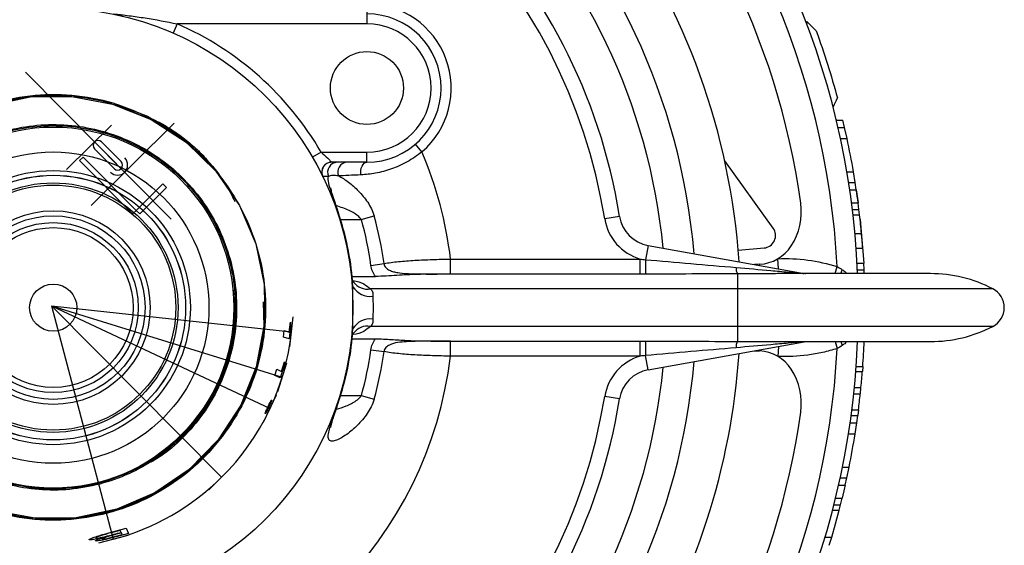
# Paper-space layout '_Bottom' of a CAD drawing. Units: inches. Extents: x -1.89 to 1.89, y -1.89 to 1.89.
# Drawn here: x -0.07 to 1.89, y -0.47 to 0.57 of the extents above; entities that cross this region are included whole.
import ezdxf

# ---------------------------------------------------------------- set-up
doc = ezdxf.new("R2010")
doc.units = ezdxf.units.IN
doc.header["$MEASUREMENT"] = 0
doc.linetypes.add('CENTERX2', pattern=[0.8, 0.5, -0.1, 0.1, -0.1])

psp = doc.layouts.new('_Bottom')

# ---------------------------------------------------------------- linework, layer by layer
at = {"color": 7, "linetype": 'Continuous', "lineweight": 25}
for p, q in [((0.6234, 0.604), (0.6234, 0.564)), ((1.4981, 0.5636), (1.4964, 0.569)), ((0.2465, 0.564), (0.2385, 0.5457)), ((0.6234, 0.564), (0.2465, 0.564)), ((1.5492, 0.4), (1.5507, 0.4)), ((1.5574, 0.3725), (1.5558, 0.3735)), ((1.556, 0.3725), (1.5694, 0.3725)), ((1.5727, 0.3582), (1.5694, 0.3725)), ((1.5594, 0.3582), (1.5727, 0.3582)), ((1.5776, 0.3361), (1.5727, 0.3582)), ((1.5643, 0.3361), (1.5776, 0.3361)), ((0.7328, 0.3096), (0.7197, 0.3248)), ((0.5323, 0.309), (0.515, 0.299)), ((0.5323, 0.309), (0.6234, 0.309)), ((0.6234, 0.289), (0.6234, 0.309)), ((0.6234, 0.289), (0.5537, 0.289)), ((1.4307, 0.1581), (1.3345, 0.2916)), ((1.5771, 0.27), (1.5902, 0.27)), ((1.5938, 0.2484), (1.5902, 0.27)), ((1.5806, 0.2484), (1.5938, 0.2484)), ((1.5959, 0.2342), (1.5938, 0.2484)), ((1.5828, 0.2342), (1.5959, 0.2342)), ((1.5959, 0.2342), (1.5995, 0.208)), ((1.5864, 0.208), (1.5995, 0.208)), ((1.6012, 0.1949), (1.5995, 0.208)), ((0.5672, 0.1876), (0.5669, 0.1875)), ((0.6122, 0.175), (0.6377, 0.1823)), ((1.1255, 0.1814), (1.0959, 0.1766)), ((1.5881, 0.1949), (1.6012, 0.1949)), ((1.5893, 0.1845), (1.6024, 0.1845)), ((1.6024, 0.1845), (1.6012, 0.1949)), ((0.5712, 0.175), (0.6122, 0.175)), ((1.5932, 0.1473), (1.6063, 0.1473)), ((1.1822, 0.1237), (1.1771, 0.0953)), ((1.1822, 0.1237), (1.4925, 0.0678)), ((1.3612, 0.1142), (1.4125, 0.1186)), ((1.5956, 0.1182), (1.6087, 0.1182)), ((0.6312, 0.084), (0.6574, 0.0875)), ((0.7896, 0.0669), (0.7896, 0.0965)), ((0.7896, 0.0965), (1.1666, 0.0965)), ((1.1666, 0.0666), (1.1666, 0.0965)), ((1.4037, 0.0862), (1.3933, 0.0857)), ((1.4042, 0.0837), (1.4037, 0.0862)), ((1.441, 0.0771), (1.44, 0.0971)), ((1.5537, 0.0675), (1.5579, 0.0815)), ((1.5976, 0.0883), (1.6106, 0.0883)), ((1.6112, 0.0752), (1.6106, 0.0883)), ((0.5941, 0.0621), (0.6401, 0.0621)), ((1.1666, 0.0666), (0.8124, 0.0666)), ((1.36, 0.0673), (1.36, -0.0673)), ((1.4903, 0.0675), (1.4874, 0.0675)), ((1.7431, 0.0675), (1.4875, 0.0675)), ((1.5982, 0.0752), (1.6112, 0.0752)), ((1.6116, 0.0675), (1.6112, 0.0752)), ((0.5948, 0.0548), (0.595, 0.0533)), ((0.5956, 0.0415), (0.5949, 0.0521)), ((0.597, 0.0507), (0.5966, 0.0513)), ((1.8673, 0.0373), (0.6303, 0.0373)), ((1.8673, -0.0373), (0.6303, -0.0373)), ((0.5949, -0.0518), (0.5956, -0.0415)), ((0.5941, -0.0621), (0.6401, -0.0621)), ((0.7669, -0.0666), (1.1666, -0.0666)), ((0.7896, -0.0965), (0.7896, -0.0669)), ((1.1666, -0.0965), (1.1666, -0.0666)), ((1.1822, -0.1237), (1.4925, -0.0678)), ((1.441, -0.0771), (1.44, -0.0971)), ((1.4893, -0.0675), (1.4921, -0.0675)), ((1.4896, -0.0675), (1.7431, -0.0675)), ((1.5537, -0.0675), (1.5579, -0.0815)), ((0.6312, -0.084), (0.6574, -0.0875)), ((1.1666, -0.0965), (0.7896, -0.0965)), ((1.1822, -0.1237), (1.1771, -0.0953)), ((1.3933, -0.0857), (1.4037, -0.0862)), ((1.4042, -0.0837), (1.4037, -0.0862)), ((1.5957, -0.1173), (1.6087, -0.1173)), ((1.6087, -0.1173), (1.608, -0.1267)), ((1.595, -0.1267), (1.608, -0.1267)), ((0.5712, -0.175), (0.6122, -0.175)), ((0.6122, -0.175), (0.6377, -0.1823)), ((1.5908, -0.1715), (1.6039, -0.1715)), ((1.5921, -0.1585), (1.6052, -0.1585)), ((1.6039, -0.1715), (1.6052, -0.1585)), ((0.5664, -0.1898), (0.5672, -0.1876)), ((0.5672, -0.1876), (0.5669, -0.1875)), ((1.1255, -0.1814), (1.0959, -0.1766)), ((1.5855, -0.2146), (1.5987, -0.2146)), ((1.587, -0.2033), (1.6001, -0.2033)), ((1.5967, -0.2288), (1.5987, -0.2146)), ((1.6001, -0.2033), (1.5987, -0.2146)), ((1.5836, -0.2288), (1.5967, -0.2288)), ((1.5933, -0.251), (1.5967, -0.2288)), ((1.5802, -0.251), (1.5933, -0.251)), ((1.5683, -0.3171), (1.5815, -0.3171)), ((1.577, -0.3387), (1.5815, -0.3171)), ((1.5637, -0.3387), (1.577, -0.3387)), ((1.5739, -0.3529), (1.577, -0.3387)), ((1.5606, -0.3529), (1.5739, -0.3529)), ((1.5544, -0.3791), (1.5678, -0.3791)), ((1.5646, -0.3922), (1.5678, -0.3791)), ((1.5485, -0.4028), (1.5619, -0.4028)), ((1.5512, -0.3922), (1.5646, -0.3922)), ((1.5619, -0.4028), (1.5646, -0.3922)), ((1.5335, -0.4564), (1.5471, -0.4564))]:
    psp.add_line(p, q, dxfattribs=at)
at = {"color": 7, "linetype": 'CENTERX2'}
for p, q in [((0.2347, 0.1758), (-0.0552, 0.4678)), ((0.1156, 0.3628), (0.0265, 0.2744)), ((0.2401, 0.3667), (0.0752, 0.2029)), ((-0.0035, 0.0035), (0.3347, -0.3371)), ((-0.0035, 0.0035), (0.1191, -0.4605)), ((-0.0035, 0.0035), (0.4737, -0.0483)), ((-0.0035, 0.0035), (0.455, -0.1384)), ((-0.0035, 0.0035), (0.4308, -0.2008)), ((0.3347, -0.3371), (0.3094, -0.3622))]:
    psp.add_line(p, q, dxfattribs=at)
at = {"color": 7, "linetype": 'Continuous'}
for p, q in [((0.1208, 0.2764), (0.082, 0.3154)), ((0.0891, 0.3224), (0.1279, 0.2834)), ((0.135, 0.2905), (0.0962, 0.3295)), ((0.0522, 0.2923), (0.0593, 0.2993)), ((0.0593, 0.2993), (0.1647, 0.1932)), ((0.1576, 0.1861), (0.0522, 0.2923)), ((0.1647, 0.1932), (0.2179, 0.2459)), ((0.2249, 0.2388), (0.1718, 0.1861)), ((0.2179, 0.2459), (0.2249, 0.2388)), ((0.1647, 0.1932), (0.1576, 0.1861)), ((0.1718, 0.1861), (0.1647, 0.1932)), ((0.4704, -0.0781), (0.4769, -0.0185)), ((0.4461, -0.1671), (0.4639, -0.1098)), ((0.418, -0.228), (0.4436, -0.1737)), ((0.1481, -0.4529), (0.0901, -0.4682))]:
    psp.add_line(p, q, dxfattribs=at)
at = {"color": 7, "linetype": 'Continuous', "lineweight": 25, "flags": 128}
for points in [[(-0.1274, 0.404), (-0.0461, 0.4211), (0.0369, 0.4221), (0.1186, 0.4069), (0.1871, 0.3803), (0.2501, 0.3423), (0.3055, 0.294), (0.3055, 0.294)], [(-0.1267, 0.4019), (-0.0459, 0.4189), (0.0367, 0.4199), (0.118, 0.4047), (0.1947, 0.374), (0.264, 0.3289), (0.3231, 0.2711), (0.3699, 0.2029), (0.4024, 0.1269), (0.4195, 0.0459), (0.4205, -0.0368), (0.4053, -0.1181), (0.3745, -0.195), (0.3293, -0.2643), (0.2715, -0.3236), (0.2032, -0.3703), (0.127, -0.403), (0.046, -0.42), (-0.0368, -0.421), (-0.1183, -0.4058)], [(0.6115, 0.2639), (0.6111, 0.2684), (0.6113, 0.2729), (0.6122, 0.2773), (0.6136, 0.2812), (0.6156, 0.2845), (0.6179, 0.2869), (0.6206, 0.2885), (0.6234, 0.289)], [(1.6034, 0.1758), (1.6052, 0.1587), (1.6106, 0.0883)], [(1.5656, 0.0675), (1.5661, 0.0693), (1.568, 0.0753)], [(0.4171, 0.0116), (0.4183, -0.0366), (0.4032, -0.1175), (0.3726, -0.1939), (0.3276, -0.2629), (0.2701, -0.3219), (0.2021, -0.3684), (0.1264, -0.4008), (0.0458, -0.4178), (-0.0366, -0.4188), (-0.1177, -0.4037)], [(1.5656, -0.0675), (1.5661, -0.0693), (1.568, -0.0753)], [(1.5739, -0.3529), (1.5727, -0.3585), (1.5678, -0.3791)], [(1.5471, -0.4564), (1.5547, -0.4297), (1.5619, -0.4028)]]:
    psp.add_lwpolyline(points, dxfattribs=at)
at = {"color": 7, "linetype": 'Continuous', "flags": 128}
for points in [[(0.4715, -0.0368), (0.4688, -0.062), (0.4688, -0.062), (0.4578, -0.0585), (0.4578, -0.0585), (0.4592, -0.0457), (0.4592, -0.0457), (0.4691, -0.0489), (0.4691, -0.0489), (0.4713, -0.0287), (0.4713, -0.0287), (0.4715, -0.0368)], [(0.4586, -0.1154), (0.4511, -0.1397), (0.4511, -0.1397), (0.4407, -0.135), (0.4407, -0.135), (0.4445, -0.1227), (0.4445, -0.1227), (0.4539, -0.127), (0.4539, -0.127), (0.4599, -0.1076), (0.4599, -0.1076), (0.4586, -0.1154)], [(0.4287, -0.1982), (0.428, -0.1996), (0.4274, -0.201), (0.4267, -0.2023), (0.4261, -0.2035), (0.4255, -0.2046), (0.4249, -0.2057), (0.4244, -0.2067), (0.4238, -0.2076), (0.4238, -0.2076), (0.4234, -0.2083), (0.423, -0.209), (0.4226, -0.2095), (0.4223, -0.2099), (0.422, -0.2102), (0.4218, -0.2104), (0.4216, -0.2104), (0.4215, -0.2104), (0.4215, -0.2104), (0.4215, -0.2103), (0.4215, -0.21), (0.4215, -0.2096), (0.4216, -0.2091), (0.4218, -0.2085), (0.422, -0.2078), (0.4223, -0.207), (0.4226, -0.2061), (0.423, -0.205), (0.4234, -0.204), (0.4239, -0.2028), (0.4244, -0.2016), (0.4249, -0.2004), (0.4255, -0.1991), (0.4262, -0.1977), (0.4268, -0.1963), (0.4268, -0.1963), (0.4275, -0.1949), (0.4282, -0.1935), (0.4288, -0.1923), (0.4294, -0.1911), (0.43, -0.19), (0.4306, -0.1889), (0.4311, -0.188), (0.4316, -0.1871), (0.4321, -0.1863), (0.4325, -0.1856), (0.4329, -0.185), (0.4332, -0.1846), (0.4335, -0.1843), (0.4337, -0.1841), (0.4339, -0.184), (0.434, -0.184), (0.434, -0.184), (0.4341, -0.1842), (0.4341, -0.1844), (0.4341, -0.1848), (0.434, -0.1853), (0.4338, -0.1858), (0.4336, -0.1865), (0.4333, -0.1873), (0.433, -0.1882), (0.433, -0.1882), (0.4326, -0.1893), (0.4322, -0.1904), (0.4317, -0.1915), (0.4312, -0.1928), (0.4306, -0.194), (0.43, -0.1954), (0.4294, -0.1968), (0.4287, -0.1982)], [(0.4285, -0.198), (0.429, -0.1969), (0.4294, -0.196), (0.4299, -0.195), (0.4303, -0.1941), (0.4307, -0.1932), (0.431, -0.1923), (0.4313, -0.1915), (0.4317, -0.1907), (0.4319, -0.1899), (0.4322, -0.1892), (0.4323, -0.1887), (0.4325, -0.1882), (0.4326, -0.1878), (0.4326, -0.1875), (0.4326, -0.1873), (0.4325, -0.1872), (0.4325, -0.1872), (0.4324, -0.1872), (0.4322, -0.1873), (0.4319, -0.1876), (0.4315, -0.1881), (0.4311, -0.1888), (0.4306, -0.1896), (0.4301, -0.1905), (0.4295, -0.1915), (0.4289, -0.1927), (0.4283, -0.1939), (0.4277, -0.1952), (0.4271, -0.1965), (0.4271, -0.1965), (0.4264, -0.1979), (0.4258, -0.1992), (0.4253, -0.2004), (0.4248, -0.2016), (0.4243, -0.2028), (0.4239, -0.2038), (0.4236, -0.2047), (0.4233, -0.2056), (0.4231, -0.2062), (0.423, -0.2068), (0.423, -0.2071), (0.423, -0.2073), (0.423, -0.2073), (0.4231, -0.2073), (0.4232, -0.2072), (0.4234, -0.2071), (0.4236, -0.2068), (0.4239, -0.2065), (0.4242, -0.206), (0.4245, -0.2055), (0.4249, -0.2048), (0.4253, -0.2041), (0.4258, -0.2034), (0.4262, -0.2026), (0.4266, -0.2017), (0.4271, -0.2009), (0.4276, -0.1999), (0.428, -0.199), (0.4285, -0.198)], [(0.1497, -0.449), (0.1251, -0.4555), (0.1251, -0.4555), (0.1215, -0.4565), (0.1181, -0.4574), (0.1149, -0.4582), (0.112, -0.4589), (0.1092, -0.4596), (0.1067, -0.4602), (0.1043, -0.4608), (0.1022, -0.4613), (0.0983, -0.4621), (0.0949, -0.4628), (0.0918, -0.4633), (0.0892, -0.4637), (0.087, -0.4639), (0.0854, -0.464), (0.0844, -0.4639), (0.084, -0.4636), (0.084, -0.4636), (0.0841, -0.4632), (0.0847, -0.4627), (0.0858, -0.462), (0.0875, -0.4613), (0.0896, -0.4604), (0.0922, -0.4594), (0.0954, -0.4583), (0.099, -0.4572), (0.099, -0.4572), (0.0943, -0.4582), (0.0902, -0.4592), (0.0867, -0.4599), (0.0837, -0.4605), (0.0811, -0.461), (0.0788, -0.4613), (0.0768, -0.4616), (0.0751, -0.4618), (0.0737, -0.4619), (0.0726, -0.4618), (0.0719, -0.4617), (0.0716, -0.4614), (0.0716, -0.4614), (0.0717, -0.4611), (0.072, -0.4606), (0.0728, -0.4601), (0.0739, -0.4595), (0.0753, -0.4589), (0.077, -0.4581), (0.0792, -0.4573), (0.0816, -0.4564), (0.0844, -0.4554), (0.0874, -0.4544), (0.0907, -0.4534), (0.0942, -0.4523), (0.0979, -0.4512), (0.1019, -0.4501), (0.1062, -0.4489), (0.1107, -0.4477), (0.1107, -0.4477), (0.1449, -0.4386), (0.1449, -0.4386), (0.1497, -0.449)], [(0.135, -0.4469), (0.1332, -0.4429), (0.1332, -0.4429), (0.1178, -0.447), (0.1178, -0.447), (0.1145, -0.4479), (0.1114, -0.4487), (0.1086, -0.4494), (0.106, -0.4502), (0.1036, -0.4508), (0.1014, -0.4514), (0.0996, -0.452), (0.0979, -0.4525), (0.0949, -0.4534), (0.0923, -0.4543), (0.0899, -0.4551), (0.088, -0.4559), (0.0864, -0.4566), (0.0853, -0.4572), (0.0847, -0.4576), (0.0846, -0.458), (0.0846, -0.458), (0.0851, -0.4582), (0.0862, -0.4582), (0.0881, -0.4581), (0.0906, -0.4577), (0.0936, -0.4572), (0.0972, -0.4564), (0.1012, -0.4556), (0.1058, -0.4545), (0.1058, -0.4545), (0.1075, -0.454), (0.1096, -0.4535), (0.1119, -0.4529), (0.1145, -0.4523), (0.1175, -0.4515), (0.1207, -0.4507), (0.1242, -0.4497), (0.128, -0.4487), (0.128, -0.4487), (0.135, -0.4469)], [(0.137, -0.4512), (0.1355, -0.4479), (0.1355, -0.4479), (0.1284, -0.4498), (0.1284, -0.4498), (0.1253, -0.4506), (0.1223, -0.4514), (0.1196, -0.4521), (0.1172, -0.4528), (0.1149, -0.4535), (0.1128, -0.454), (0.111, -0.4546), (0.1094, -0.455), (0.1066, -0.4559), (0.104, -0.4568), (0.1019, -0.4575), (0.1, -0.4583), (0.0986, -0.4589), (0.0976, -0.4594), (0.097, -0.4598), (0.0969, -0.4602), (0.0969, -0.4602), (0.0971, -0.4603), (0.0975, -0.4604), (0.098, -0.4604), (0.0987, -0.4604), (0.0996, -0.4603), (0.1007, -0.4602), (0.102, -0.46), (0.1034, -0.4597), (0.1051, -0.4594), (0.1069, -0.459), (0.109, -0.4585), (0.1113, -0.4579), (0.1138, -0.4573), (0.1165, -0.4566), (0.1195, -0.4559), (0.1226, -0.455), (0.1226, -0.455), (0.137, -0.4512)]]:
    psp.add_lwpolyline(points, dxfattribs=at)
at = {"color": 7, "linetype": 'Continuous', "lineweight": 25}
for centre, radius in [((0, 0), 0.5955), ((0.6234, 0.4365), 0.0725), ((0, 0), 0.359), ((0, 0), 0.3095), ((0, 0), 0.2725), ((0, 0), 0.2631), ((0, 0), 0.263), ((0, 0), 0.248), ((0, 0), 0.2436), ((0, 0), 0.1925), ((0, 0), 0.1825), ((0, 0), 0.169), ((0, 0), 0.159), ((0, 0), 0.0469)]:
    psp.add_circle(centre, radius, dxfattribs=at)
for centre, radius, start, end in [((0, 0), 1.6, 2.4179, 87.5821), ((0, 0), 1.56, 2.9945, 87.0055), ((0, 0), 1.5, 7.9652, 82.0348), ((0, 0), 1.278, 4.8127, 85.1873), ((0, 0), 1.218, 5.571, 84.429), ((0, 0), 1.14, 9.1563, 80.8437), ((0, 0), 1.11, 9.1563, 80.8437), ((0, 0), 1.3659, 3.8256, 35.7979), ((0.6234, 0.4365), 0.1675, 310.7729, 90), ((0.6234, 0.4365), 0.1475, 270, 90), ((0, 0), 0.6155, 30.1336, 66.3931), ((0.6234, 0.4365), 0.1275, 270, 90), ((0, 0), 1.613, 9.6344, 12.0255), ((0, 0), 0.7955, 6.9709, 22.9074), ((0.5535, 0.2692), 0.02, 90.1567, 205.5081), ((0.5537, 0.269), 0.02, 123.839, 205.8937), ((0.5537, 0.269), 0.02, 90.0014, 123.832), ((0.5651, 0.2691), 0.0199, 92.9167, 204.5327), ((0.5851, 0.2694), 0.0198, 97.9549, 202.5429), ((1.3617, 0.1905), 0.125, 327.1057, 7.9652), ((0, 0), 0.5971, 3.9899, 18.2985), ((0, 0), 0.5974, 5.0065, 18.2985), ((0, 0), 0.6632, 7.5771, 15.9519), ((1.1946, 0.1925), 0.1, 189.1563, 253.7384), ((1.1946, 0.1925), 0.07, 189.1563, 259.8), ((0, 0), 0.6368, 7.5771, 15.9519), ((1.4104, 0.1435), 0.025, 274.7979, 35.7979), ((1.3995, 0.1661), 0.08, 273, 327.1057), ((2.3409, 0.0898), 1.1639, 179.7292, 181.1418), ((1.3791, 0.0787), 0.0223, 177.2983, 210.924), ((1.7431, -0.2032), 0.2707, 62.6837, 90), ((0.6298, 0.0624), 0.04, 211.3392, 277.737), ((0.6242, 0.0702), 0.0335, 215.6766, 280.5165), ((1.848, 0), 0.042, 297.3163, 62.6837), ((0.6298, -0.0624), 0.04, 82.263, 148.6608), ((0.6242, -0.0702), 0.0334, 79.456, 145.164), ((1.7431, 0.2032), 0.2707, 270, 297.3163), ((0, 0), 0.5971, 341.7015, 356.0101), ((0, 0), 0.5974, 341.7015, 355.0244), ((0, 0), 1.6, 272.4179, 357.5821), ((2.3409, -0.0898), 1.1639, 178.8582, 180.2708), ((1.3791, -0.0787), 0.0223, 149.076, 182.7017), ((0, 0), 1.613, 355.8286, 357.6016), ((0, 0), 1.56, 272.9945, 357.0055), ((0, 0), 0.7955, 276.9709, 353.0291), ((0, 0), 0.6368, 344.0481, 352.4229), ((0, 0), 0.6632, 344.0481, 352.4229), ((1.1946, -0.1925), 0.1, 106.2616, 170.8437), ((0, 0), 1.3659, 327.7979, 356.1744), ((1.3995, -0.1661), 0.08, 32.8943, 87), ((0, 0), 1.278, 274.8127, 355.1873), ((0, 0), 1.218, 275.571, 354.429), ((1.1946, -0.1925), 0.07, 100.2, 170.8437), ((1.3617, -0.1905), 0.125, 352.0348, 32.8943), ((0, 0), 1.613, 354.3622, 355.4956), ((0, 0), 1.613, 352.7581, 353.8948), ((0, 0), 1.11, 279.1563, 350.8437), ((0, 0), 1.14, 279.1563, 350.8437), ((0, 0), 1.5, 277.9652, 352.0348), ((0, 0), 1.613, 348.6617, 351.0474), ((0, 0), 1.613, 342.964, 343.5643)]:
    psp.add_arc(centre, radius, start, end, dxfattribs=at)
at = {"color": 7, "linetype": 'Continuous'}
for centre, radius, start, end in [((0.0891, 0.3224), 0.01, 44.7979, 224.7979), ((0.0891, 0.3224), 0.01, 44.7979, 224.7979), ((0.1279, 0.2834), 0.02, 224.7979, 44.7979), ((0.1279, 0.2834), 0.01, 224.7979, 44.7979), ((0.1279, 0.2834), 0.01, 224.7979, 44.7979)]:
    psp.add_arc(centre, radius, start, end, dxfattribs=at)
at = {"color": 7, "linetype": 'CENTERX2'}
for start, end in [(314.7979, 353.7979), (284.7979, 314.7979)]:
    psp.add_arc((-0.0035, 0.0035), 0.48, start, end, dxfattribs=at)
at = {"color": 7, "linetype": 'Continuous', "lineweight": 25}
for points, knots in [([(0.1201, 0.5838), (0.1211, 0.5837), (0.1223, 0.5836), (0.1248, 0.5834), (0.1261, 0.5832), (0.1299, 0.5828), (0.1325, 0.5825), (0.1403, 0.5817), (0.1456, 0.581), (0.1615, 0.579), (0.1722, 0.5775), (0.2041, 0.5726), (0.2253, 0.5686), (0.2465, 0.564)], [0, 0, 0, 0, 0.03125, 0.03125, 0.0625, 0.0625, 0.125, 0.125, 0.25, 0.25, 0.5, 0.5, 1, 1, 1, 1]), ([(0.4171, 0.0116), (0.4181, -0.0045), (0.4206, -0.048), (0.4052, -0.1183), (0.3751, -0.1952), (0.3297, -0.2646), (0.2718, -0.324), (0.2034, -0.3708), (0.1272, -0.4035), (0.0461, -0.4205), (-0.0369, -0.4216), (-0.1184, -0.4063), (-0.1955, -0.3755), (-0.265, -0.3301), (-0.3244, -0.2722), (-0.3712, -0.2037), (-0.404, -0.1274), (-0.4211, -0.0461), (-0.4221, 0.0369), (-0.4068, 0.1186), (-0.376, 0.1957), (-0.3306, 0.2653), (-0.2725, 0.3248), (-0.204, 0.3717), (-0.1274, 0.4044), (-0.0466, 0.4219), (0.0385, 0.4217), (0.113, 0.4111), (0.2129, 0.3646), (0.1894, 0.3812), (0.2606, 0.3354), (0.3253, 0.2729), (0.3722, 0.2042), (0.405, 0.1277), (0.4222, 0.0462), (0.4232, -0.037), (0.4079, -0.1189), (0.377, -0.1962), (0.3314, -0.266), (0.2733, -0.3257), (0.2045, -0.3727), (0.1279, -0.4056), (0.0463, -0.4227), (-0.0371, -0.4238), (-0.119, -0.4084), (-0.1965, -0.3774), (-0.2663, -0.3319), (-0.3261, -0.2736), (-0.3732, -0.2047), (-0.4061, -0.128), (-0.4233, -0.0464), (-0.4243, 0.0371), (-0.4089, 0.1192), (-0.3779, 0.1967), (-0.3323, 0.2667), (-0.274, 0.3265), (-0.205, 0.3737), (-0.1282, 0.4066), (-0.0464, 0.4239), (0.0371, 0.4247), (0.1225, 0.4096), (0.1754, 0.385), (0.2032, 0.372)], [0, 0, 0, 0, 0.009752, 0.0264, 0.04305, 0.059703, 0.076359, 0.093018, 0.109679, 0.126343, 0.14301, 0.15968, 0.176352, 0.193027, 0.209705, 0.226385, 0.243069, 0.259755, 0.276443, 0.293135, 0.309829, 0.326526, 0.343225, 0.359928, 0.376633, 0.393341, 0.410051, 0.426764, 0.44348, 0.458073, 0.478665, 0.495386, 0.51211, 0.528837, 0.545567, 0.562299, 0.579034, 0.595772, 0.612513, 0.629256, 0.646002, 0.662751, 0.679503, 0.696257, 0.713014, 0.729774, 0.746536, 0.763301, 0.780069, 0.79684, 0.813613, 0.83039, 0.847168, 0.86395, 0.880734, 0.897521, 0.914311, 0.931104, 0.947899, 0.964697, 0.981498, 1, 1, 1, 1]), ([(0.2032, 0.372), (0.2129, 0.3673), (0.2223, 0.3619), (0.2405, 0.3504), (0.2493, 0.3442), (0.2665, 0.3312), (0.2748, 0.3242), (0.2907, 0.3097), (0.2984, 0.3021), (0.3055, 0.294)], [0, 0, 0, 0, 0.25, 0.25, 0.5, 0.5, 0.75, 0.75, 1, 1, 1, 1]), ([(0.3563, 0.0419), (0.3579, 0.03), (0.3621, -0.0019), (0.3573, -0.0546), (0.3436, -0.1139), (0.3195, -0.1699), (0.2866, -0.2213), (0.2453, -0.2662), (0.1972, -0.3038), (0.1434, -0.3325), (0.0855, -0.352), (0.0252, -0.3614), (-0.0358, -0.3606), (-0.0959, -0.3495), (-0.1533, -0.3285), (-0.2062, -0.2981), (-0.2535, -0.2594), (-0.2934, -0.2131), (-0.3251, -0.1609), (-0.3475, -0.104), (-0.3602, -0.0442), (-0.3624, 0.0169), (-0.3546, 0.0776), (-0.3365, 0.136), (-0.309, 0.1907), (-0.2726, 0.2398), (-0.2286, 0.2823), (-0.1779, 0.3166), (-0.1223, 0.3422), (-0.0631, 0.3578), (-0.0021, 0.3635), (0.059, 0.3586), (0.1184, 0.3438), (0.1744, 0.319), (0.2256, 0.2853), (0.2703, 0.2433), (0.3074, 0.1946), (0.3357, 0.1402), (0.3546, 0.0819), (0.3633, 0.0212), (0.3619, -0.0402), (0.3499, -0.1003), (0.3283, -0.1577), (0.2971, -0.2106), (0.2576, -0.2576), (0.2107, -0.2972), (0.1579, -0.3285), (0.1004, -0.3503), (0.0402, -0.3623), (-0.0212, -0.3639), (-0.082, -0.3553), (-0.1405, -0.3365), (-0.1951, -0.3082), (-0.244, -0.2711), (-0.2862, -0.2263), (-0.3201, -0.175), (-0.3451, -0.1189), (-0.3601, -0.0592), (-0.3651, 0.0021), (-0.3596, 0.0634), (-0.344, 0.1229), (-0.3184, 0.1789), (-0.284, 0.2299), (-0.2413, 0.2743), (-0.1919, 0.3111), (-0.1369, 0.3388), (-0.0781, 0.3572), (-0.0171, 0.3652), (0.0445, 0.363), (0.1048, 0.3503), (0.1623, 0.3279), (0.215, 0.296), (0.2617, 0.2558), (0.3009, 0.2082), (0.3318, 0.1548), (0.353, 0.0969), (0.3644, 0.0362), (0.3653, -0.0255), (0.356, -0.0865), (0.3364, -0.145), (0.3074, -0.1996), (0.2693, -0.248), (0.2312, -0.2848), (0.2038, -0.3015), (0.194, -0.3075)], [0, 0, 0, 0, 0.007239, 0.019483, 0.031727, 0.043975, 0.056223, 0.068476, 0.080728, 0.092984, 0.105241, 0.117501, 0.129761, 0.142025, 0.154289, 0.166557, 0.178824, 0.191096, 0.203368, 0.215645, 0.227921, 0.240201, 0.252482, 0.264766, 0.277051, 0.289339, 0.301628, 0.31392, 0.326212, 0.338508, 0.350804, 0.363104, 0.375404, 0.387709, 0.400013, 0.412322, 0.42463, 0.436943, 0.449256, 0.461572, 0.473889, 0.486209, 0.498529, 0.510853, 0.523178, 0.535506, 0.547834, 0.560167, 0.572499, 0.584836, 0.597173, 0.609514, 0.621855, 0.634199, 0.646544, 0.658893, 0.671241, 0.683593, 0.695946, 0.708302, 0.720659, 0.733019, 0.74538, 0.757745, 0.77011, 0.782479, 0.794848, 0.807221, 0.819594, 0.83197, 0.844347, 0.856728, 0.869108, 0.881493, 0.893877, 0.906266, 0.918655, 0.931048, 0.943441, 0.955838, 0.968235, 0.980637, 0.993038, 1, 1, 1, 1]), ([(0.3055, 0.294), (0.32, 0.2766), (0.3414, 0.2509), (0.356, 0.2209), (0.3608, 0.2112)], [0, 0, 0, 0, 0.675631, 1, 1, 1, 1]), ([(0.5323, 0.309), (0.537, 0.305), (0.5415, 0.3008), (0.5474, 0.2952), (0.5492, 0.2935), (0.552, 0.2906), (0.5531, 0.2895), (0.5535, 0.2891)], [0, 0, 0, 0, 0.5, 0.5, 0.75, 0.75, 1, 1, 1, 1]), ([(0.7328, 0.3096), (0.7234, 0.3021), (0.7135, 0.2954), (0.6928, 0.284), (0.6824, 0.2793), (0.6615, 0.2719), (0.6509, 0.2691), (0.6306, 0.2653), (0.6209, 0.2643), (0.6115, 0.2639)], [0, 0, 0, 0, 0.25, 0.25, 0.5, 0.5, 0.75, 0.75, 1, 1, 1, 1]), ([(0.5669, 0.1875), (0.5645, 0.1946), (0.5621, 0.2017), (0.5573, 0.2157), (0.555, 0.2226), (0.5508, 0.2355), (0.5488, 0.2418), (0.5465, 0.2528), (0.546, 0.2576), (0.547, 0.2608)], [0, 0, 0, 0, 0.25, 0.25, 0.5, 0.5, 0.75, 0.75, 1, 1, 1, 1]), ([(0.5669, 0.2618), (0.5625, 0.2624), (0.5585, 0.2627), (0.5518, 0.2625), (0.5492, 0.2619), (0.547, 0.2608)], [0, 0, 0, 0, 0.5, 0.5, 1, 1, 1, 1]), ([(0.6115, 0.2639), (0.6028, 0.2635), (0.5947, 0.2631), (0.5797, 0.2624), (0.5729, 0.2621), (0.5669, 0.2618)], [0, 0, 0, 0, 0.5, 0.5, 1, 1, 1, 1]), ([(0.5669, 0.2618), (0.5732, 0.2588), (0.5799, 0.2545), (0.5935, 0.2443), (0.6003, 0.2383), (0.6132, 0.225), (0.6195, 0.2176), (0.6303, 0.2012), (0.6349, 0.1921), (0.6377, 0.1823)], [0, 0, 0, 0, 0.25, 0.25, 0.5, 0.5, 0.75, 0.75, 1, 1, 1, 1]), ([(0.567, 0.1879), (0.5668, 0.1887), (0.5645, 0.1958), (0.5603, 0.2081), (0.5556, 0.2226), (0.5528, 0.2321), (0.5518, 0.2367), (0.5516, 0.2384), (0.5516, 0.2381), (0.5516, 0.2381)], [0, 0, 0, 0, 0.034858, 0.345163, 0.592114, 0.780697, 0.899757, 0.984742, 1, 1, 1, 1]), ([(1.5995, 0.208), (1.5995, 0.208), (1.5984, 0.2173), (1.597, 0.227), (1.596, 0.2335), (1.5959, 0.2342)], [0, 0, 0, 0, 0.0046762, 0.8978842, 1, 1, 1, 1]), ([(0.6122, 0.175), (0.6101, 0.1777), (0.6074, 0.181), (0.5993, 0.1871), (0.5851, 0.195), (0.571, 0.1996), (0.5622, 0.2025)], [0, 0, 0, 0, 0.171748, 0.214037, 0.511888, 1, 1, 1, 1]), ([(1.6063, 0.1473), (1.6057, 0.1534), (1.6051, 0.1597), (1.6038, 0.1721), (1.6031, 0.1783), (1.6024, 0.1845)], [0, 0, 0, 0, 0.5, 0.5, 1, 1, 1, 1]), ([(1.6087, 0.1182), (1.6087, 0.1183), (1.6086, 0.1187), (1.6084, 0.1212), (1.6083, 0.1231), (1.6079, 0.1285), (1.6076, 0.1317), (1.607, 0.1392), (1.6066, 0.1432), (1.6063, 0.1473)], [0, 0, 0, 0, 0.25, 0.25, 0.5, 0.5, 0.75, 0.75, 1, 1, 1, 1]), ([(1.44, 0.0971), (1.4597, 0.0981), (1.4796, 0.0972), (1.5192, 0.0918), (1.5387, 0.0872), (1.5579, 0.0815)], [0, 0, 0, 0, 0.5, 0.5, 1, 1, 1, 1]), ([(0.6401, 0.0621), (0.6377, 0.0653), (0.6358, 0.0688), (0.6328, 0.0761), (0.6317, 0.08), (0.6312, 0.084)], [0, 0, 0, 0, 0.5, 0.5, 1, 1, 1, 1]), ([(0.6574, 0.0875), (0.6664, 0.0892), (0.676, 0.0905), (0.6965, 0.0926), (0.7075, 0.0934), (0.73, 0.0947), (0.7416, 0.0952), (0.7653, 0.096), (0.7775, 0.0963), (0.7896, 0.0965)], [0, 0, 0, 0, 0.25, 0.25, 0.5, 0.5, 0.75, 0.75, 1, 1, 1, 1]), ([(0.6574, 0.0875), (0.6577, 0.0844), (0.6591, 0.0816), (0.6631, 0.0773), (0.6656, 0.0756), (0.6708, 0.0731), (0.6735, 0.0722), (0.679, 0.0706), (0.6818, 0.0701), (0.6903, 0.0686), (0.696, 0.0681), (0.7075, 0.0674), (0.7132, 0.0672), (0.7307, 0.0668), (0.7423, 0.0668), (0.7659, 0.0668), (0.7777, 0.0669), (0.7896, 0.0669)], [0, 0, 0, 0, 0.0625, 0.0625, 0.125, 0.125, 0.1875, 0.1875, 0.25, 0.25, 0.375, 0.375, 0.5, 0.5, 0.75, 0.75, 1, 1, 1, 1]), ([(1.1771, 0.0953), (1.2071, 0.0927), (1.2371, 0.0901), (1.297, 0.0849), (1.3269, 0.0823), (1.3569, 0.0798)], [0, 0, 0, 0, 0.5, 0.5, 1, 1, 1, 1]), ([(1.3569, 0.0798), (1.3801, 0.0778), (1.4033, 0.0758), (1.4378, 0.0727), (1.4494, 0.0717), (1.4665, 0.0702), (1.4722, 0.0697), (1.4805, 0.069), (1.4833, 0.0687), (1.4873, 0.0684), (1.4885, 0.0682), (1.4909, 0.068), (1.4921, 0.0679), (1.4925, 0.0678)], [0, 0, 0, 0, 0.5, 0.5, 0.75, 0.75, 0.875, 0.875, 0.9375, 0.9375, 0.96875, 0.96875, 1, 1, 1, 1]), ([(0.8124, 0.0666), (0.7976, 0.0668), (0.7828, 0.0668), (0.7535, 0.0665), (0.739, 0.0663), (0.7176, 0.0657), (0.7106, 0.0655), (0.6966, 0.0648), (0.6897, 0.0644), (0.6759, 0.0636), (0.669, 0.0631), (0.6549, 0.0624), (0.6477, 0.0621), (0.6401, 0.0621)], [0, 0, 0, 0, 0.25, 0.25, 0.5, 0.5, 0.625, 0.625, 0.75, 0.75, 0.875, 0.875, 1, 1, 1, 1]), ([(0.8124, 0.0666), (0.807, 0.0667), (0.8016, 0.0667), (0.7963, 0.0668), (0.7947, 0.0668), (0.7932, 0.0668), (0.7917, 0.0668), (0.791, 0.0668), (0.7903, 0.0668), (0.7896, 0.0669)], [0, 0, 0, 0, 0.0004101006, 0.0004101006, 0.0004101006, 0.0005268817, 0.0005268817, 0.0005268817, 0.0005795872, 0.0005795872, 0.0005795872, 0.0005795872]), ([(1.36, 0.0673), (1.3297, 0.0671), (1.2993, 0.067), (1.2384, 0.0667), (1.2078, 0.0667), (1.1773, 0.0666)], [0, 0, 0, 0, 0.5, 0.5, 1, 1, 1, 1]), ([(1.4874, 0.0675), (1.4836, 0.0675), (1.4702, 0.0675), (1.4433, 0.0675), (1.4048, 0.0674), (1.3766, 0.0673), (1.36, 0.0673)], [0, 0, 0, 0, 0.102001, 0.359382, 0.621314, 1, 1, 1, 1]), ([(1.4955, 0.0675), (1.4955, 0.0675), (1.4956, 0.0674), (1.4952, 0.0675), (1.4944, 0.0675), (1.4934, 0.0676), (1.4927, 0.0678), (1.4925, 0.0679)], [0, 0, 0, 0, 0.103792, 0.311331, 0.528278, 0.887468, 1, 1, 1, 1]), ([(1.568, 0.0753), (1.5691, 0.0745), (1.5725, 0.0722), (1.5754, 0.0694), (1.5773, 0.0675)], [0, 0, 0, 0, 0.319018, 1, 1, 1, 1]), ([(0.5971, 0.0508), (0.5967, 0.0514), (0.5951, 0.0534), (0.5948, 0.0553), (0.5948, 0.055), (0.5948, 0.055)], [0, 0, 0, 0, 0.2623158, 0.8295941, 1, 1, 1, 1]), ([(0.5954, 0.0537), (0.5954, 0.0537), (0.6043, 0.0527), (0.6183, 0.048), (0.6263, 0.0408), (0.6303, 0.0373)], [0, 0, 0, 0, 0.004099, 0.5137, 1, 1, 1, 1]), ([(0.5956, -0.0415), (0.5954, -0.0357), (0.5954, -0.0293), (0.5956, -0.0188), (0.5956, -0.0151), (0.5957, -0.0077), (0.5957, -0.0039), (0.5957, 0.0037), (0.5957, 0.0075), (0.5956, 0.015), (0.5956, 0.0186), (0.5954, 0.0291), (0.5954, 0.0357), (0.5956, 0.0415)], [0, 0, 0, 0, 0.25, 0.25, 0.375, 0.375, 0.5, 0.5, 0.625, 0.625, 0.75, 0.75, 1, 1, 1, 1]), ([(0.5984, 0.0489), (0.5985, 0.0489), (0.5985, 0.0487), (0.5975, 0.0504), (0.5968, 0.0515)], [0, 0, 0, 0, 0.425631, 1, 1, 1, 1]), ([(0.6303, 0.0373), (0.6322, 0.0358), (0.6336, 0.0338), (0.6351, 0.0288), (0.6353, 0.0259), (0.6352, 0.0227)], [0, 0, 0, 0, 0.5, 0.5, 1, 1, 1, 1]), ([(0.6352, 0.0227), (0.6351, 0.0193), (0.6353, 0.0156), (0.6355, 0.008), (0.6357, 0.0039), (0.6357, -0.004), (0.6355, -0.008), (0.6353, -0.0157), (0.6351, -0.0193), (0.6352, -0.0227)], [0, 0, 0, 0, 0.25, 0.25, 0.5, 0.5, 0.75, 0.75, 1, 1, 1, 1]), ([(0.6303, -0.0373), (0.6263, -0.0408), (0.6183, -0.048), (0.6042, -0.0527), (0.5952, -0.0538), (0.5949, -0.0538)], [0, 0, 0, 0, 0.482442, 0.988001, 1, 1, 1, 1]), ([(0.6352, -0.0227), (0.6353, -0.0259), (0.6351, -0.0288), (0.6336, -0.0338), (0.6322, -0.0358), (0.6303, -0.0373)], [0, 0, 0, 0, 0.5, 0.5, 1, 1, 1, 1]), ([(0.5948, -0.0551), (0.5948, -0.055), (0.5949, -0.0548), (0.5955, -0.0527), (0.5967, -0.0511), (0.5967, -0.0511)], [0, 0, 0, 0, 0.353226, 0.969367, 1, 1, 1, 1]), ([(0.5968, -0.051), (0.5968, -0.051), (0.5975, -0.0495), (0.5992, -0.0484), (0.5986, -0.0487), (0.5986, -0.0488)], [0, 0, 0, 0, 0.0031394, 0.8770034, 1, 1, 1, 1]), ([(0.6401, -0.0621), (0.6511, -0.0621), (0.6616, -0.0627), (0.6823, -0.064), (0.6925, -0.0646), (0.7235, -0.0661), (0.7448, -0.0665), (0.7669, -0.0666)], [0, 0, 0, 0, 0.25, 0.25, 0.5, 0.5, 1, 1, 1, 1]), ([(0.7896, -0.0669), (0.7777, -0.0669), (0.7659, -0.0668), (0.7423, -0.0668), (0.7307, -0.0668), (0.7133, -0.0672), (0.7075, -0.0674), (0.696, -0.0681), (0.6903, -0.0686), (0.679, -0.0705), (0.6734, -0.0718), (0.6656, -0.0756), (0.6631, -0.0772), (0.6591, -0.0816), (0.6577, -0.0844), (0.6574, -0.0875)], [0, 0, 0, 0, 0.25, 0.25, 0.5, 0.5, 0.625, 0.625, 0.75, 0.75, 0.875, 0.875, 0.9375, 0.9375, 1, 1, 1, 1]), ([(0.7669, -0.0666), (0.7722, -0.0667), (0.7776, -0.0667), (0.7829, -0.0668), (0.7845, -0.0668), (0.786, -0.0668), (0.7876, -0.0668), (0.7882, -0.0668), (0.7889, -0.0668), (0.7896, -0.0669)], [0, 0, 0, 0, 0.0004087279, 0.0004087279, 0.0004087279, 0.0005263741, 0.0005263741, 0.0005263741, 0.0005790796, 0.0005790796, 0.0005790796, 0.0005790796]), ([(1.1773, -0.0666), (1.2078, -0.0667), (1.2383, -0.0667), (1.2993, -0.067), (1.3297, -0.0671), (1.36, -0.0673)], [0, 0, 0, 0, 0.5, 0.5, 1, 1, 1, 1]), ([(1.4925, -0.0678), (1.492, -0.0679), (1.4909, -0.068), (1.4885, -0.0682), (1.4872, -0.0684), (1.4833, -0.0687), (1.4805, -0.069), (1.4721, -0.0697), (1.4664, -0.0702), (1.4493, -0.0717), (1.4378, -0.0727), (1.4032, -0.0758), (1.3801, -0.0778), (1.3569, -0.0798)], [0, 0, 0, 0, 0.03125, 0.03125, 0.0625, 0.0625, 0.125, 0.125, 0.25, 0.25, 0.5, 0.5, 1, 1, 1, 1]), ([(1.36, -0.0673), (1.3798, -0.0673), (1.4096, -0.0674), (1.449, -0.0675), (1.4713, -0.0675), (1.485, -0.0675), (1.4885, -0.0675), (1.4893, -0.0675)], [0, 0, 0, 0, 0.443263, 0.669029, 0.893948, 0.9761, 1, 1, 1, 1]), ([(1.5773, -0.0675), (1.5754, -0.0694), (1.5725, -0.0722), (1.5691, -0.0745), (1.568, -0.0753)], [0, 0, 0, 0, 0.680982, 1, 1, 1, 1]), ([(0.7896, -0.0965), (0.7774, -0.0963), (0.7654, -0.096), (0.7418, -0.0952), (0.7301, -0.0948), (0.7074, -0.0934), (0.6966, -0.0926), (0.6762, -0.0905), (0.6664, -0.0892), (0.6574, -0.0875)], [0, 0, 0, 0, 0.25, 0.25, 0.5, 0.5, 0.75, 0.75, 1, 1, 1, 1]), ([(1.3569, -0.0798), (1.3269, -0.0823), (1.297, -0.0849), (1.237, -0.0901), (1.2071, -0.0927), (1.1771, -0.0953)], [0, 0, 0, 0, 0.5, 0.5, 1, 1, 1, 1]), ([(1.5579, -0.0815), (1.5483, -0.0843), (1.5386, -0.0869), (1.5191, -0.0913), (1.5092, -0.0932), (1.4796, -0.0972), (1.4598, -0.0981), (1.44, -0.0971)], [0, 0, 0, 0, 0.25, 0.25, 0.5, 0.5, 1, 1, 1, 1]), ([(0.5624, -0.2019), (0.569, -0.2), (0.5826, -0.196), (0.5991, -0.1877), (0.6089, -0.1798), (0.6116, -0.1759), (0.6122, -0.175)], [0, 0, 0, 0, 0.371259, 0.761256, 0.94449, 1, 1, 1, 1]), ([(0.6377, -0.1823), (0.6362, -0.1875), (0.6342, -0.1924), (0.6296, -0.2019), (0.6268, -0.2065), (0.6181, -0.2194), (0.6114, -0.2271), (0.5975, -0.2408), (0.5904, -0.2468), (0.5796, -0.2545), (0.576, -0.2568), (0.5691, -0.2608), (0.5658, -0.2625), (0.5594, -0.2649), (0.5565, -0.2656), (0.5516, -0.2656), (0.5495, -0.2649), (0.547, -0.2616), (0.5464, -0.2591), (0.5466, -0.2528), (0.5472, -0.249), (0.5492, -0.2409), (0.5505, -0.2365), (0.5534, -0.2273), (0.555, -0.2225), (0.56, -0.2079), (0.5635, -0.1977), (0.5669, -0.1875)], [0, 0, 0, 0, 0.0625, 0.0625, 0.125, 0.125, 0.25, 0.25, 0.375, 0.375, 0.4375, 0.4375, 0.5, 0.5, 0.5625, 0.5625, 0.625, 0.625, 0.6875, 0.6875, 0.75, 0.75, 0.8125, 0.8125, 0.875, 0.875, 1, 1, 1, 1]), ([(0.5516, -0.2381), (0.5516, -0.2379), (0.5517, -0.2376), (0.5523, -0.2344), (0.5538, -0.2285), (0.557, -0.2182), (0.5614, -0.2048), (0.5648, -0.1947), (0.5664, -0.1898)], [0, 0, 0, 0, 0.0768467, 0.1647055, 0.2967188, 0.4963595, 0.7561601, 1, 1, 1, 1])]:
    psp.add_open_spline(points, degree=3, knots=knots, dxfattribs=at)
for points in [[(1.5163, 0.55), (1.5101, 0.5564), (1.5037, 0.5627), (1.4973, 0.569)], [(1.5163, 0.55), (1.5322, 0.5062), (1.5462, 0.4618), (1.5582, 0.4169)], [(1.5507, 0.4), (1.5532, 0.4056), (1.5557, 0.4112), (1.5582, 0.4169)], [(0.5535, 0.2891), (0.5536, 0.289), (0.5536, 0.289), (0.5537, 0.289)], [(0.5357, 0.2603), (0.5356, 0.2603), (0.5356, 0.2604), (0.5355, 0.2606)], [(0.547, 0.2608), (0.5401, 0.2605), (0.5363, 0.2603), (0.5357, 0.2603)], [(1.1666, 0.0965), (1.1701, 0.0961), (1.1736, 0.0957), (1.1771, 0.0953)], [(1.5579, 0.0815), (1.5614, 0.0796), (1.5648, 0.0775), (1.568, 0.0753)], [(1.1773, 0.0666), (1.1737, 0.0666), (1.1702, 0.0666), (1.1666, 0.0666)], [(0.6312, -0.084), (0.6323, -0.076), (0.6354, -0.0685), (0.6401, -0.0621)], [(1.1666, -0.0666), (1.1702, -0.0666), (1.1737, -0.0666), (1.1773, -0.0666)], [(1.568, -0.0753), (1.5648, -0.0775), (1.5614, -0.0796), (1.5579, -0.0815)], [(1.1771, -0.0953), (1.1736, -0.0957), (1.1701, -0.0961), (1.1666, -0.0965)]]:
    psp.add_open_spline(points, degree=3, dxfattribs=at)

doc.saveas('drawing.dxf')
